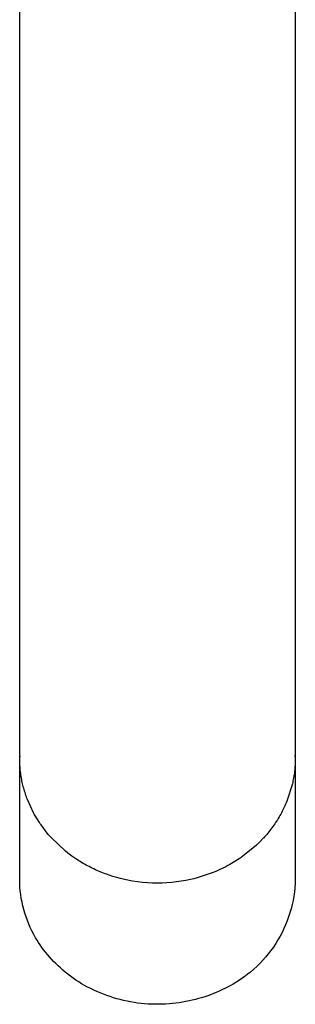
# Model space of a CAD drawing. Units: millimetres. Extents: x -238 to 195, y -322 to 368.
# Drawn here: x 110 to 135, y -322 to -233 of the extents above; entities that cross this region are included whole.
import ezdxf

# ---------------------------------------------------------------- set-up
doc = ezdxf.new("R2010")
doc.units = ezdxf.units.MM
doc.header["$MEASUREMENT"] = 0
doc.layers.add('Default', color=7, linetype='Continuous', true_color=0x000000)

msp = doc.modelspace()

# ---------------------------------------------------------------- linework, layer by layer
at = {"layer": 'Default', "color": 7, "true_color": 0xffffff}
for p, q in [((110.143, -299.784), (110.143, -166.342)), ((135.143, -166.342), (135.143, -299.784)), ((110.144, -299.878), (110.143, -299.784)), ((110.143, -310.772), (110.143, -299.909)), ((110.145, -299.591), (110.144, -299.658)), ((110.146, -300.021), (110.144, -299.878)), ((135.142, -299.658), (135.14, -299.546)), ((135.142, -299.909), (135.14, -300.035)), ((135.143, -299.784), (135.142, -299.909)), ((135.143, -299.909), (135.143, -310.772)), ((110.15, -300.164), (110.146, -300.021)), ((110.157, -300.306), (110.15, -300.164)), ((110.165, -300.448), (110.157, -300.306)), ((110.175, -300.59), (110.165, -300.448)), ((110.187, -300.731), (110.175, -300.59)), ((110.201, -300.871), (110.187, -300.731)), ((135.089, -300.841), (135.073, -300.985)), ((135.103, -300.697), (135.089, -300.841)), ((135.114, -300.552), (135.103, -300.697)), ((135.124, -300.408), (135.114, -300.552)), ((135.131, -300.289), (135.124, -300.408)), ((135.136, -300.162), (135.131, -300.289)), ((135.14, -300.035), (135.136, -300.162)), ((110.217, -301.011), (110.201, -300.871)), ((110.235, -301.151), (110.217, -301.011)), ((110.254, -301.29), (110.235, -301.151)), ((110.276, -301.428), (110.254, -301.29)), ((110.299, -301.566), (110.276, -301.428)), ((110.324, -301.703), (110.299, -301.566)), ((110.351, -301.839), (110.324, -301.703)), ((134.962, -301.707), (134.933, -301.851)), ((134.988, -301.563), (134.962, -301.707)), ((135.012, -301.419), (134.988, -301.563)), ((135.035, -301.274), (135.012, -301.419)), ((135.055, -301.13), (135.035, -301.274)), ((135.073, -300.985), (135.055, -301.13)), ((110.379, -301.975), (110.351, -301.839)), ((110.409, -302.108), (110.379, -301.975)), ((110.441, -302.24), (110.409, -302.108)), ((110.474, -302.372), (110.441, -302.24)), ((110.509, -302.504), (110.474, -302.372)), ((110.546, -302.636), (110.509, -302.504)), ((110.585, -302.769), (110.546, -302.636)), ((134.877, -302.108), (134.378, -303.685)), ((134.907, -301.98), (134.877, -302.108)), ((134.933, -301.851), (134.907, -301.98)), ((110.626, -302.901), (110.585, -302.769)), ((110.668, -303.031), (110.626, -302.901)), ((110.711, -303.159), (110.668, -303.031)), ((110.759, -303.297), (110.711, -303.159)), ((110.803, -303.418), (110.759, -303.297)), ((110.85, -303.538), (110.803, -303.418)), ((111.398, -304.731), (110.85, -303.538)), ((134.086, -304.344), (134.022, -304.474)), ((134.145, -304.22), (134.086, -304.344)), ((134.203, -304.095), (134.145, -304.22)), ((134.266, -303.954), (134.203, -304.095)), ((134.323, -303.82), (134.266, -303.954)), ((134.378, -303.685), (134.323, -303.82)), ((111.46, -304.846), (111.398, -304.731)), ((111.524, -304.959), (111.46, -304.846)), ((111.926, -305.615), (111.524, -304.959)), ((133.598, -305.24), (133.52, -305.366)), ((133.673, -305.114), (133.598, -305.24)), ((133.747, -304.987), (133.673, -305.114)), ((133.818, -304.859), (133.747, -304.987)), ((133.888, -304.731), (133.818, -304.859)), ((133.956, -304.603), (133.888, -304.731)), ((134.022, -304.474), (133.956, -304.603)), ((112.002, -305.728), (111.926, -305.615)), ((112.08, -305.841), (112.002, -305.728)), ((112.739, -306.695), (112.08, -305.841)), ((133.017, -306.104), (132.927, -306.224)), ((133.106, -305.983), (133.017, -306.104)), ((133.192, -305.861), (133.106, -305.983)), ((133.277, -305.738), (133.192, -305.861)), ((133.36, -305.615), (133.277, -305.738)), ((133.441, -305.491), (133.36, -305.615)), ((133.52, -305.366), (133.441, -305.491)), ((112.879, -306.858), (112.739, -306.695)), ((113.024, -307.018), (112.879, -306.858)), ((114.274, -308.198), (113.024, -307.018)), ((132.237, -307.046), (131.928, -307.369)), ((132.245, -307.037), (132.237, -307.046)), ((132.348, -306.924), (132.245, -307.037)), ((132.449, -306.81), (132.348, -306.924)), ((132.548, -306.695), (132.449, -306.81)), ((132.645, -306.579), (132.548, -306.695)), ((132.741, -306.461), (132.645, -306.579)), ((132.835, -306.343), (132.741, -306.461)), ((132.927, -306.224), (132.835, -306.343)), ((131.618, -307.669), (130.396, -308.67)), ((131.774, -307.521), (131.618, -307.669)), ((131.928, -307.369), (131.774, -307.521)), ((114.516, -308.392), (114.274, -308.198)), ((114.765, -308.579), (114.516, -308.392)), ((114.872, -308.657), (114.765, -308.579)), ((115.057, -308.789), (114.872, -308.657)), ((115.246, -308.916), (115.057, -308.789)), ((130.22, -308.795), (130.041, -308.915)), ((130.396, -308.67), (130.22, -308.795)), ((115.373, -308.999), (115.246, -308.916)), ((115.502, -309.082), (115.373, -308.999)), ((115.633, -309.163), (115.502, -309.082)), ((115.765, -309.243), (115.633, -309.163)), ((115.898, -309.321), (115.765, -309.243)), ((116.032, -309.398), (115.898, -309.321)), ((116.168, -309.474), (116.032, -309.398)), ((116.305, -309.548), (116.168, -309.474)), ((116.443, -309.62), (116.305, -309.548)), ((116.582, -309.692), (116.443, -309.62)), ((116.723, -309.761), (116.582, -309.692)), ((116.865, -309.829), (116.723, -309.761)), ((128.843, -309.621), (128.244, -309.912)), ((129.029, -309.523), (128.843, -309.621)), ((129.214, -309.421), (129.029, -309.523)), ((130.041, -308.915), (129.214, -309.421)), ((117.008, -309.896), (116.865, -309.829)), ((117.151, -309.96), (117.008, -309.896)), ((117.296, -310.024), (117.151, -309.96)), ((117.442, -310.085), (117.296, -310.024)), ((117.589, -310.145), (117.442, -310.085)), ((117.737, -310.203), (117.589, -310.145)), ((117.886, -310.26), (117.737, -310.203)), ((118.036, -310.315), (117.886, -310.26)), ((118.114, -310.343), (118.036, -310.315)), ((118.259, -310.393), (118.114, -310.343)), ((118.6, -310.503), (118.259, -310.393)), ((118.945, -310.605), (118.6, -310.503)), ((119.292, -310.698), (118.945, -310.605)), ((126.228, -310.636), (125.941, -310.712)), ((127.591, -310.187), (126.228, -310.636)), ((127.92, -310.055), (127.591, -310.187)), ((128.244, -309.912), (127.92, -310.055)), ((110.15, -311.118), (110.143, -310.772)), ((110.168, -311.464), (110.15, -311.118)), ((110.197, -311.81), (110.168, -311.464)), ((119.641, -310.781), (119.292, -310.698)), ((120.363, -310.922), (119.641, -310.781)), ((120.816, -310.991), (120.363, -310.922)), ((121.271, -311.044), (120.816, -310.991)), ((121.727, -311.082), (121.271, -311.044)), ((122.185, -311.105), (121.727, -311.082)), ((122.643, -311.112), (122.185, -311.105)), ((123.073, -311.106), (122.643, -311.112)), ((123.503, -311.085), (123.073, -311.106)), ((123.932, -311.052), (123.503, -311.085)), ((124.36, -311.005), (123.932, -311.052)), ((124.786, -310.945), (124.36, -311.005)), ((125.21, -310.871), (124.786, -310.945)), ((125.651, -310.779), (125.21, -310.871)), ((125.941, -310.712), (125.651, -310.779)), ((135.099, -311.54), (135.058, -311.922)), ((135.128, -311.156), (135.099, -311.54)), ((135.143, -310.772), (135.128, -311.156)), ((110.238, -312.154), (110.197, -311.81)), ((110.29, -312.496), (110.238, -312.154)), ((135.003, -312.303), (134.935, -312.682)), ((135.058, -311.922), (135.003, -312.303)), ((110.354, -312.837), (110.29, -312.496)), ((110.429, -313.175), (110.354, -312.837)), ((110.514, -313.511), (110.429, -313.175)), ((134.855, -313.058), (134.761, -313.431)), ((134.935, -312.682), (134.855, -313.058)), ((110.611, -313.844), (110.514, -313.511)), ((110.719, -314.173), (110.611, -313.844)), ((110.838, -314.499), (110.719, -314.173)), ((134.537, -314.167), (134.405, -314.529)), ((134.655, -313.801), (134.537, -314.167)), ((134.761, -313.431), (134.655, -313.801)), ((110.967, -314.82), (110.838, -314.499)), ((111.107, -315.138), (110.967, -314.82)), ((111.257, -315.45), (111.107, -315.138)), ((134.262, -314.886), (134.106, -315.238)), ((134.405, -314.529), (134.262, -314.886)), ((111.417, -315.757), (111.257, -315.45)), ((111.588, -316.059), (111.417, -315.757)), ((133.76, -315.925), (133.569, -316.259)), ((133.939, -315.584), (133.76, -315.925)), ((134.106, -315.238), (133.939, -315.584)), ((111.72, -316.28), (111.588, -316.059)), ((111.859, -316.5), (111.72, -316.28)), ((112.005, -316.719), (111.859, -316.5)), ((112.157, -316.938), (112.005, -316.719)), ((133.154, -316.906), (132.93, -317.219)), ((133.367, -316.586), (133.154, -316.906)), ((133.569, -316.259), (133.367, -316.586)), ((112.316, -317.154), (112.157, -316.938)), ((112.482, -317.369), (112.316, -317.154)), ((112.655, -317.583), (112.482, -317.369)), ((112.834, -317.794), (112.655, -317.583)), ((113.02, -318.002), (112.834, -317.794)), ((132.695, -317.524), (132.451, -317.821)), ((132.93, -317.219), (132.695, -317.524)), ((113.214, -318.208), (113.02, -318.002)), ((113.413, -318.412), (113.214, -318.208)), ((113.62, -318.612), (113.413, -318.412)), ((113.833, -318.808), (113.62, -318.612)), ((131.657, -318.659), (131.374, -318.92)), ((131.931, -318.389), (131.657, -318.659)), ((132.196, -318.109), (131.931, -318.389)), ((132.451, -317.821), (132.196, -318.109)), ((114.053, -319.001), (113.833, -318.808)), ((114.279, -319.191), (114.053, -319.001)), ((114.512, -319.376), (114.279, -319.191)), ((114.75, -319.556), (114.512, -319.376)), ((114.995, -319.732), (114.75, -319.556)), ((130.783, -319.411), (130.474, -319.642)), ((131.083, -319.171), (130.783, -319.411)), ((131.374, -318.92), (131.083, -319.171)), ((115.246, -319.904), (114.995, -319.732)), ((115.502, -320.07), (115.246, -319.904)), ((115.765, -320.231), (115.502, -320.07)), ((116.032, -320.386), (115.765, -320.231)), ((116.305, -320.536), (116.032, -320.386)), ((129.168, -320.454), (128.826, -320.628)), ((129.505, -320.268), (129.168, -320.454)), ((129.835, -320.07), (129.505, -320.268)), ((130.158, -319.861), (129.835, -320.07)), ((130.474, -319.642), (130.158, -319.861)), ((116.582, -320.68), (116.305, -320.536)), ((116.865, -320.817), (116.582, -320.68)), ((117.151, -320.949), (116.865, -320.817)), ((117.442, -321.073), (117.151, -320.949)), ((117.737, -321.192), (117.442, -321.073)), ((118.036, -321.303), (117.737, -321.192)), ((118.338, -321.407), (118.036, -321.303)), ((127.194, -321.323), (126.923, -321.416)), ((127.46, -321.226), (127.194, -321.323)), ((127.722, -321.123), (127.46, -321.226)), ((127.978, -321.017), (127.722, -321.123)), ((128.23, -320.906), (127.978, -321.017)), ((128.477, -320.791), (128.23, -320.906)), ((128.826, -320.628), (128.477, -320.791)), ((118.643, -321.505), (118.338, -321.407)), ((118.951, -321.595), (118.643, -321.505)), ((119.261, -321.678), (118.951, -321.595)), ((119.574, -321.754), (119.261, -321.678)), ((119.888, -321.822), (119.574, -321.754)), ((120.204, -321.883), (119.888, -321.822)), ((120.521, -321.936), (120.204, -321.883)), ((120.839, -321.982), (120.521, -321.936)), ((121.158, -322.02), (120.839, -321.982)), ((121.476, -322.051), (121.158, -322.02)), ((121.795, -322.074), (121.476, -322.051)), ((122.113, -322.09), (121.795, -322.074)), ((122.431, -322.099), (122.113, -322.09)), ((122.748, -322.1), (122.431, -322.099)), ((123.063, -322.094), (122.748, -322.1)), ((123.377, -322.081), (123.063, -322.094)), ((123.688, -322.061), (123.377, -322.081)), ((123.998, -322.034), (123.688, -322.061)), ((124.305, -322), (123.998, -322.034)), ((124.61, -321.959), (124.305, -322)), ((124.911, -321.912), (124.61, -321.959)), ((125.21, -321.859), (124.911, -321.912)), ((125.505, -321.8), (125.21, -321.859)), ((125.796, -321.734), (125.505, -321.8)), ((126.084, -321.663), (125.796, -321.734)), ((126.368, -321.586), (126.084, -321.663)), ((126.648, -321.503), (126.368, -321.586)), ((126.923, -321.416), (126.648, -321.503))]:
    msp.add_line(p, q, dxfattribs=at)

doc.saveas('drawing.dxf')
